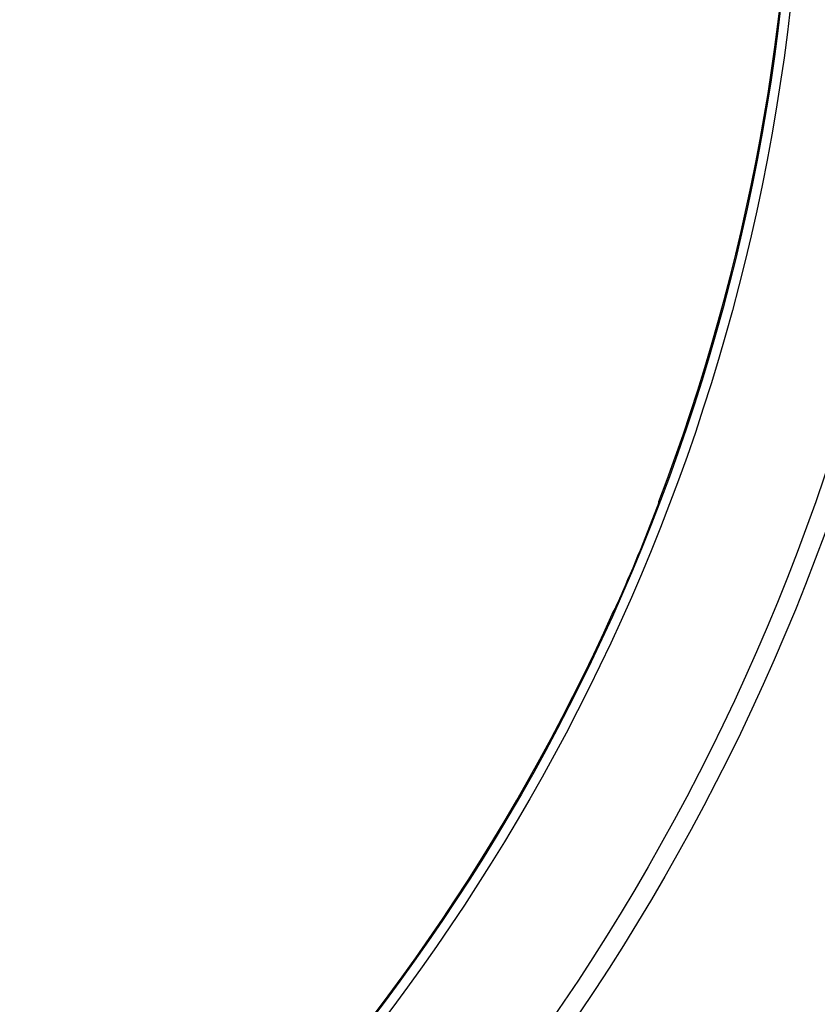
# Model space of a CAD drawing. Units: inches. Extents: x -287 to 776, y 1195 to 1918.
# Drawn here: x 34 to 87, y 1606 to 1670 of the extents above; entities that cross this region are included whole.
import ezdxf

# ---------------------------------------------------------------- set-up
doc = ezdxf.new("R2010")
doc.units = ezdxf.units.IN
doc.header["$MEASUREMENT"] = 0
doc.layers.get('0').update_dxf_attribs({"lineweight": 30})

msp = doc.modelspace()

# ---------------------------------------------------------------- linework, layer by layer
at = {"color": 0, "linetype": 'Continuous'}
for p, q in [((76.171, 1638.598), (76.171, 1638.598)), ((76.171, 1638.598), (76.191, 1638.553)), ((76.185, 1638.537), (76.191, 1638.553)), ((73.641, 1632.333), (73.641, 1632.333)), ((73.21, 1631.425), (73.198, 1631.421)), ((73.198, 1631.421), (73.198, 1631.421)), ((73.221, 1631.429), (73.21, 1631.425))]:
    msp.add_line(p, q, dxfattribs=at)
msp.add_lwpolyline([(73.641, 1632.333), (73.589, 1632.215), (73.516, 1632.051), (73.449, 1631.904), (73.391, 1631.776), (73.341, 1631.67), (73.302, 1631.587), (73.273, 1631.527), (73.255, 1631.492), (73.252, 1631.486)], dxfattribs=at)
for radius in [164.946, 164.945, 164.439, 163.039, 145.887, 144.622, 135.681, 135.045]:
    msp.add_circle((-49.996, 1686.654), radius, dxfattribs=at)
for centre, radius, start, end in [((-49.996, 1686.654), 164.997, 272.12702, 87.87298), ((-49.996, 1686.654), 135.009, 339.14871, 20.85129), ((-49.996, 1686.654), 135.044, 336.28148, 339.13391), ((76.619, 1638.372), 0.464, 157.07264, 165.67866), ((49.556, 1642.771), 26.249, 335.11932, 335.74988), ((38.749, 1647.658), 38.109, 335.72358, 336.2877), ((-49.996, 1686.654), 135.009, 294.14871, 335.85129), ((70.182, 1633.033), 3.439, 333.20644, 333.97578), ((56.974, 1639.335), 18.073, 334.92107, 335.10629)]:
    msp.add_arc(centre, radius, start, end, dxfattribs=at)
for points, start_tangent, end_tangent in [([(76.171, 1638.598), (76.141, 1638.473)], (-0.357484, -0.933919), (-0.10429, -0.994547)), ([(73.198, 1631.421), (73.242, 1631.498)], (0.407602, 0.91316), (0.567001, 0.823717)), ([(73.221, 1631.429), (73.231, 1631.444), (73.252, 1631.483)], (0.934758, 0.355285), (0.45156, 0.892241)), ([(73.272, 1631.525), (73.287, 1631.556), (73.344, 1631.675)], (0.439539, 0.898224), (0.423918, 0.905701))]:
    msp.add_spline(points, degree=3, dxfattribs=dict(at, start_tangent=start_tangent, end_tangent=end_tangent))

doc.saveas('drawing.dxf')
